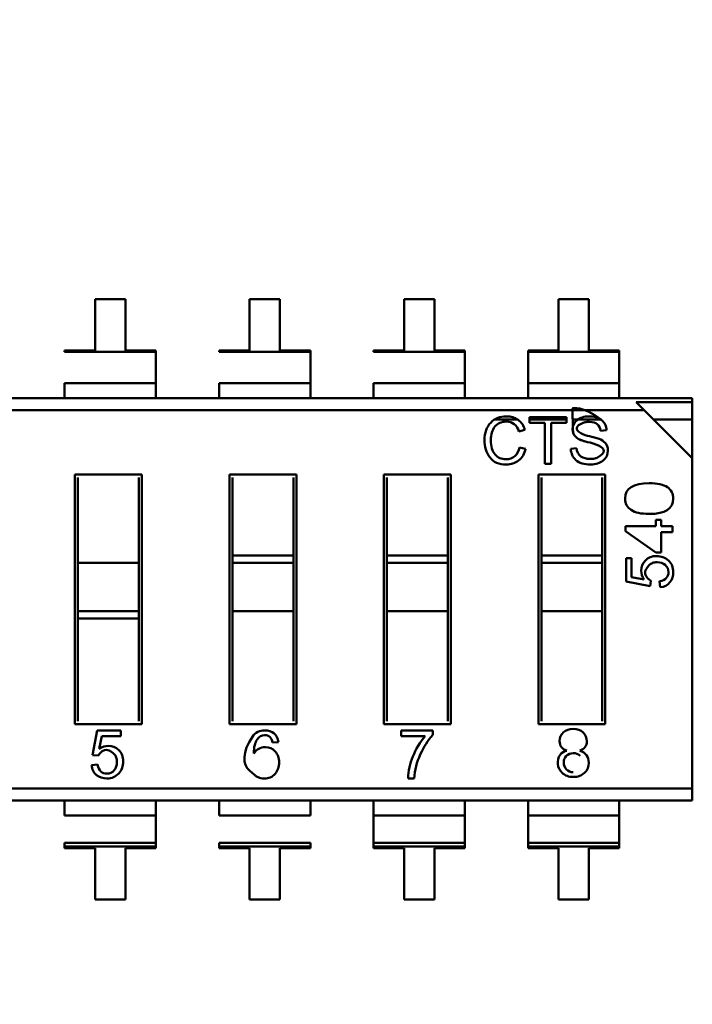
# Model space of a CAD drawing. Units: inches. Extents: x 2 to 108, y 1 to 84.
# Drawn here: x 26 to 27, y 44 to 45 of the extents above; entities that cross this region are included whole.
import ezdxf

# ---------------------------------------------------------------- set-up
doc = ezdxf.new("R2010")
doc.units = ezdxf.units.IN
doc.header["$LTSCALE"] = 5
doc.header["$MEASUREMENT"] = 0
doc.layers.add('Dimension (ANSI)', color=7, linetype='Continuous', lineweight=25)
doc.layers.add('Visible (ANSI)', color=7, linetype='Continuous', lineweight=50)
doc.styles.add('Note Text (ANSI)', font='tahoma.ttf')
doc.dimstyles.new('Default (ANSI)', dxfattribs={"dimscale": 5, "dimtxt": 0.12, "dimasz": 0.098425, "dimexe": 0.125, "dimexo": 0.0625, "dimgap": 0.031496, "dimtad": 0, "dimtih": 1, "dimtoh": 1, "dimrnd": 1e-08, "dimzin": 0, "dimdsep": 46, "dimtxsty": 'Note Text (ANSI)', "dimcen": 0.09, "dimdle": 0.393701, "dimclrd": 256, "dimclre": 256, "dimclrt": 256, "dimadec": 0, "dimazin": 1, "dimtfac": 1, "dimtofl": 0, "dimtmove": 0, "dimatfit": 3, "dimfxl": 1, "dimtolj": 1, "dimtzin": 4, "dimlwd": -1, "dimlwe": -1, "dimarcsym": 0})

# ---------------------------------------------------------------- blocks, each defined once
blk = doc.blocks.new('*D36')
at = {"layer": 'Defpoints', "color": 0, "transparency": 16777216}
for p in [(21.41932, 56.52474), (26.51533, 56.52474), (26.51333, 37.77474)]:
    blk.add_point(p, dxfattribs=at)
at = {"layer": 'Dimension (ANSI)', "transparency": 16777216}
for p, q in [((26.20283, 56.52474), (20.79432, 56.52474)), ((21.41932, 56.03262), (21.41932, 50.06908)), ((21.41932, 38.26687), (21.41932, 49.12671)), ((26.20083, 37.77474), (20.79432, 37.77474))]:
    blk.add_line(p, q, dxfattribs=at)
for points in [[(21.3373, 56.03262), (21.50134, 56.03262), (21.41932, 56.52474)], [(21.3373, 38.26687), (21.50134, 38.26687), (21.41932, 37.77474)]]:
    blk.add_solid(points, dxfattribs=at)
at = {"layer": 'Dimension (ANSI)', "transparency": 16777216, "insert": (20.46049, 49.9116), "char_height": 0.6, "attachment_point": 1, "style": 'Note Text (ANSI)'}
blk.add_mtext('\\A1;18.75', dxfattribs=at)

msp = doc.modelspace()

# ---------------------------------------------------------------- linework, layer by layer
at = {"layer": 'Visible (ANSI)'}
for p, q in [((26.29864, 44.4289), (26.29864, 44.39533)), ((26.31854, 44.4289), (26.29864, 44.4289)), ((26.31854, 44.39533), (26.31854, 44.4289)), ((26.39976, 44.4289), (26.39976, 44.39533)), ((26.41967, 44.4289), (26.39976, 44.4289)), ((26.41967, 44.39533), (26.41967, 44.4289)), ((26.50088, 44.4289), (26.50088, 44.39533)), ((26.52079, 44.4289), (26.50088, 44.4289)), ((26.52079, 44.39533), (26.52079, 44.4289)), ((26.60201, 44.4289), (26.60201, 44.39533)), ((26.62191, 44.4289), (26.60201, 44.4289)), ((26.62191, 44.39533), (26.62191, 44.4289)), ((26.27873, 44.39533), (26.27873, 44.39439)), ((26.29864, 44.39533), (26.27873, 44.39533)), ((26.27873, 44.39439), (26.33845, 44.39439)), ((26.33845, 44.39533), (26.31854, 44.39533)), ((26.33845, 44.39533), (26.31854, 44.39533)), ((26.33845, 44.39439), (26.33845, 44.39533)), ((26.33845, 44.39439), (26.33845, 44.39533)), ((26.33845, 44.39187), (26.33845, 44.39439)), ((26.37985, 44.39533), (26.37985, 44.39439)), ((26.39976, 44.39533), (26.37985, 44.39533)), ((26.37985, 44.39439), (26.43957, 44.39439)), ((26.43957, 44.39533), (26.41967, 44.39533)), ((26.43957, 44.39533), (26.41967, 44.39533)), ((26.43957, 44.39439), (26.43957, 44.39533)), ((26.43957, 44.39439), (26.43957, 44.39533)), ((26.43957, 44.39187), (26.43957, 44.39439)), ((26.48098, 44.39533), (26.48098, 44.39439)), ((26.50088, 44.39533), (26.48098, 44.39533)), ((26.48098, 44.39439), (26.54069, 44.39439)), ((26.54069, 44.39533), (26.52079, 44.39533)), ((26.54069, 44.39533), (26.52079, 44.39533)), ((26.54069, 44.39439), (26.54069, 44.39533)), ((26.54069, 44.39439), (26.54069, 44.39533)), ((26.54069, 44.39187), (26.54069, 44.39439)), ((26.5821, 44.39533), (26.5821, 44.39439)), ((26.60201, 44.39533), (26.5821, 44.39533)), ((26.5821, 44.39533), (26.5821, 44.39439)), ((26.5821, 44.39439), (26.64182, 44.39439)), ((26.5821, 44.39439), (26.5821, 44.39187)), ((26.64182, 44.39533), (26.62191, 44.39533)), ((26.64182, 44.39533), (26.62191, 44.39533)), ((26.64182, 44.39439), (26.64182, 44.39533)), ((26.64182, 44.39439), (26.64182, 44.39533)), ((26.64182, 44.39187), (26.64182, 44.39439)), ((26.33845, 44.374), (26.33845, 44.39187)), ((26.43957, 44.374), (26.43957, 44.39187)), ((26.54069, 44.374), (26.54069, 44.39187)), ((26.5821, 44.374), (26.5821, 44.39187)), ((26.64182, 44.374), (26.64182, 44.39187)), ((26.27873, 44.374), (26.27873, 44.36417)), ((26.27873, 44.374), (26.33845, 44.374)), ((26.33845, 44.36417), (26.33845, 44.374)), ((26.33845, 44.36417), (26.33845, 44.374)), ((26.37985, 44.374), (26.37985, 44.36417)), ((26.37985, 44.374), (26.43957, 44.374)), ((26.43957, 44.36417), (26.43957, 44.374)), ((26.43957, 44.36417), (26.43957, 44.374)), ((26.48098, 44.374), (26.48098, 44.36417)), ((26.48098, 44.374), (26.54069, 44.374)), ((26.54069, 44.36417), (26.54069, 44.374)), ((26.54069, 44.36417), (26.54069, 44.374)), ((26.5821, 44.374), (26.5821, 44.36417)), ((26.5821, 44.374), (26.5821, 44.36417)), ((26.5821, 44.374), (26.64182, 44.374)), ((26.64182, 44.36417), (26.64182, 44.374)), ((26.64182, 44.36417), (26.64182, 44.374)), ((25.82408, 44.36417), (26.68959, 44.36417)), ((26.68959, 44.36145), (26.65294, 44.36145)), ((26.65818, 44.35621), (26.65294, 44.36145)), ((26.68959, 44.36145), (26.68959, 44.36417)), ((26.68959, 44.36145), (26.68959, 44.36417)), ((26.68959, 44.3248), (26.68959, 44.36145)), ((25.82408, 44.35621), (26.65818, 44.35621)), ((25.82408, 44.35621), (26.65818, 44.35621)), ((26.68959, 44.3248), (26.65818, 44.35621)), ((26.56024, 44.35015), (26.5752, 44.35015)), ((26.58311, 44.35164), (26.60722, 44.35164)), ((26.58311, 44.34803), (26.58311, 44.35164)), ((26.58311, 44.35015), (26.60722, 44.35015)), ((26.5931, 44.34803), (26.58311, 44.34803)), ((26.5931, 44.32119), (26.5931, 44.34803)), ((26.59715, 44.34803), (26.59715, 44.32119)), ((26.60722, 44.34803), (26.59715, 44.34803)), ((26.60722, 44.35164), (26.60722, 44.34803)), ((26.61129, 44.35015), (26.62964, 44.35015)), ((26.66424, 44.35015), (26.68959, 44.35015)), ((26.57998, 44.34327), (26.57604, 44.34234)), ((26.63339, 44.34303), (26.62952, 44.34272)), ((26.57649, 44.33187), (26.5805, 44.33085)), ((26.61007, 44.33098), (26.61389, 44.33131)), ((26.59715, 44.32119), (26.5931, 44.32119)), ((26.68959, 44.10857), (26.68959, 44.3248)), ((26.68959, 44.10857), (26.68959, 44.3248)), ((26.2855, 44.3142), (26.32929, 44.3142)), ((26.2855, 44.15058), (26.2855, 44.3142)), ((26.28747, 44.31224), (26.28747, 44.26097)), ((26.32732, 44.26097), (26.32732, 44.31224)), ((26.32929, 44.3142), (26.32929, 44.15058)), ((26.38662, 44.3142), (26.43042, 44.3142)), ((26.38662, 44.15058), (26.38662, 44.3142)), ((26.38859, 44.31224), (26.38859, 44.26097)), ((26.42845, 44.26097), (26.42845, 44.31224)), ((26.43042, 44.3142), (26.43042, 44.15058)), ((26.48774, 44.3142), (26.53154, 44.3142)), ((26.48774, 44.15058), (26.48774, 44.3142)), ((26.48971, 44.31224), (26.48971, 44.26097)), ((26.52957, 44.26097), (26.52957, 44.31224)), ((26.53154, 44.3142), (26.53154, 44.15058)), ((26.58887, 44.3142), (26.63266, 44.3142)), ((26.58887, 44.15058), (26.58887, 44.3142)), ((26.59084, 44.31224), (26.59084, 44.26097)), ((26.63069, 44.26097), (26.63069, 44.31224)), ((26.63266, 44.3142), (26.63266, 44.15058)), ((26.66576, 44.28436), (26.66925, 44.28436)), ((26.66576, 44.28019), (26.66576, 44.28436)), ((26.66925, 44.28436), (26.66925, 44.28019)), ((26.64579, 44.28019), (26.66576, 44.28019)), ((26.64579, 44.27708), (26.64579, 44.28019)), ((26.66576, 44.26306), (26.64579, 44.27708)), ((26.66925, 44.28019), (26.67661, 44.28019)), ((26.66925, 44.27641), (26.66925, 44.26306)), ((26.67661, 44.27641), (26.66925, 44.27641)), ((26.67661, 44.28019), (26.67661, 44.27641)), ((26.28747, 44.2562), (26.28747, 44.26097)), ((26.32732, 44.2562), (26.32732, 44.26097)), ((26.38859, 44.26097), (26.42845, 44.26097)), ((26.38859, 44.2562), (26.38859, 44.26097)), ((26.38859, 44.2562), (26.38859, 44.26097)), ((26.42845, 44.2562), (26.42845, 44.26097)), ((26.42845, 44.2562), (26.42845, 44.26097)), ((26.48971, 44.26097), (26.52957, 44.26097)), ((26.48971, 44.2562), (26.48971, 44.26097)), ((26.48971, 44.26097), (26.52957, 44.26097)), ((26.48971, 44.2562), (26.48971, 44.26097)), ((26.52957, 44.2562), (26.52957, 44.26097)), ((26.52957, 44.2562), (26.52957, 44.26097)), ((26.59084, 44.26097), (26.63069, 44.26097)), ((26.59084, 44.2562), (26.59084, 44.26097)), ((26.59084, 44.2562), (26.59084, 44.26097)), ((26.63069, 44.2562), (26.63069, 44.26097)), ((26.63069, 44.2562), (26.63069, 44.26097)), ((26.6462, 44.25921), (26.64987, 44.25921)), ((26.6462, 44.24393), (26.6462, 44.25921)), ((26.64987, 44.25921), (26.64987, 44.24693)), ((26.66925, 44.26306), (26.66576, 44.26306)), ((26.28747, 44.2562), (26.28747, 44.22467)), ((26.28747, 44.2562), (26.32732, 44.2562)), ((26.28747, 44.2562), (26.28747, 44.22467)), ((26.32732, 44.22467), (26.32732, 44.2562)), ((26.32732, 44.22467), (26.32732, 44.2562)), ((26.38859, 44.2562), (26.38859, 44.22467)), ((26.38859, 44.2562), (26.42845, 44.2562)), ((26.38859, 44.2562), (26.42845, 44.2562)), ((26.38859, 44.2562), (26.38859, 44.22467)), ((26.42845, 44.22467), (26.42845, 44.2562)), ((26.42845, 44.22467), (26.42845, 44.2562)), ((26.48971, 44.2562), (26.48971, 44.22467)), ((26.48971, 44.2562), (26.52957, 44.2562)), ((26.48971, 44.2562), (26.52957, 44.2562)), ((26.48971, 44.2562), (26.48971, 44.22467)), ((26.52957, 44.22467), (26.52957, 44.2562)), ((26.52957, 44.22467), (26.52957, 44.2562)), ((26.59084, 44.2562), (26.59084, 44.22467)), ((26.59084, 44.2562), (26.63069, 44.2562)), ((26.59084, 44.2562), (26.63069, 44.2562)), ((26.59084, 44.2562), (26.59084, 44.22467)), ((26.63069, 44.22467), (26.63069, 44.2562)), ((26.63069, 44.22467), (26.63069, 44.2562)), ((26.66206, 44.24092), (26.6462, 44.24393)), ((26.64987, 44.24693), (26.65809, 44.24527)), ((26.66248, 44.2445), (26.66206, 44.24092)), ((26.66852, 44.24027), (26.66822, 44.24423)), ((26.28747, 44.22467), (26.32732, 44.22467)), ((26.28747, 44.21989), (26.28747, 44.22467)), ((26.28747, 44.22467), (26.32732, 44.22467)), ((26.28747, 44.21989), (26.28747, 44.22467)), ((26.32732, 44.21989), (26.32732, 44.22467)), ((26.32732, 44.21989), (26.32732, 44.22467)), ((26.38859, 44.22467), (26.42845, 44.22467)), ((26.38859, 44.21989), (26.38859, 44.22467)), ((26.42845, 44.21989), (26.42845, 44.22467)), ((26.48971, 44.22467), (26.52957, 44.22467)), ((26.48971, 44.21989), (26.48971, 44.22467)), ((26.52957, 44.21989), (26.52957, 44.22467)), ((26.59084, 44.22467), (26.63069, 44.22467)), ((26.59084, 44.21989), (26.59084, 44.22467)), ((26.63069, 44.21989), (26.63069, 44.22467)), ((26.28747, 44.21989), (26.32732, 44.21989)), ((26.28747, 44.21989), (26.28747, 44.15254)), ((26.32732, 44.15254), (26.32732, 44.21989)), ((26.38859, 44.21989), (26.38859, 44.15254)), ((26.42845, 44.15254), (26.42845, 44.21989)), ((26.48971, 44.21989), (26.48971, 44.15254)), ((26.52957, 44.15254), (26.52957, 44.21989)), ((26.59084, 44.21989), (26.59084, 44.15254)), ((26.63069, 44.15254), (26.63069, 44.21989)), ((26.32929, 44.15058), (26.2855, 44.15058)), ((26.43042, 44.15058), (26.38662, 44.15058)), ((26.53154, 44.15058), (26.48774, 44.15058)), ((26.63266, 44.15058), (26.58887, 44.15058)), ((26.29698, 44.13041), (26.30004, 44.14656)), ((26.30004, 44.14656), (26.3156, 44.14656)), ((26.3031, 44.14283), (26.30141, 44.13446)), ((26.3156, 44.14283), (26.3031, 44.14283)), ((26.3156, 44.14656), (26.3156, 44.14283)), ((26.49903, 44.14656), (26.5197, 44.14656)), ((26.49903, 44.14276), (26.49903, 44.14656)), ((26.51465, 44.14276), (26.49903, 44.14276)), ((26.5197, 44.14656), (26.5197, 44.14353)), ((26.41867, 44.13888), (26.41488, 44.13855)), ((26.30062, 44.12999), (26.29698, 44.13041)), ((26.29632, 44.12384), (26.30034, 44.12414)), ((26.50751, 44.11506), (26.5035, 44.11506)), ((25.85549, 44.10857), (26.68959, 44.10857)), ((25.85549, 44.10857), (26.68959, 44.10857)), ((26.68959, 44.10061), (26.68959, 44.10857)), ((26.68959, 44.10061), (26.68959, 44.10857)), ((26.68959, 44.10061), (25.82408, 44.10061)), ((26.27873, 44.10061), (26.27873, 44.09078)), ((26.33845, 44.09078), (26.33845, 44.10061)), ((26.33845, 44.09078), (26.33845, 44.10061)), ((26.37985, 44.10061), (26.37985, 44.09078)), ((26.43957, 44.09078), (26.43957, 44.10061)), ((26.48098, 44.10061), (26.48098, 44.09078)), ((26.48098, 44.10061), (26.48098, 44.09078)), ((26.54069, 44.09078), (26.54069, 44.10061)), ((26.54069, 44.09078), (26.54069, 44.10061)), ((26.5821, 44.10061), (26.5821, 44.09078)), ((26.5821, 44.10061), (26.5821, 44.09078)), ((26.64182, 44.09078), (26.64182, 44.10061)), ((26.64182, 44.09078), (26.64182, 44.10061)), ((26.27873, 44.09078), (26.33845, 44.09078)), ((26.33845, 44.07291), (26.33845, 44.09078)), ((26.37985, 44.09078), (26.43957, 44.09078)), ((26.48098, 44.09078), (26.54069, 44.09078)), ((26.48098, 44.07291), (26.48098, 44.09078)), ((26.54069, 44.07291), (26.54069, 44.09078)), ((26.5821, 44.09078), (26.64182, 44.09078)), ((26.5821, 44.07291), (26.5821, 44.09078)), ((26.64182, 44.07291), (26.64182, 44.09078)), ((26.27873, 44.07291), (26.27873, 44.07039)), ((26.27873, 44.07291), (26.33845, 44.07291)), ((26.33845, 44.07039), (26.27873, 44.07039)), ((26.27873, 44.07039), (26.27873, 44.06945)), ((26.33845, 44.07039), (26.27873, 44.07039)), ((26.33845, 44.07039), (26.33845, 44.07291)), ((26.33845, 44.07039), (26.33845, 44.07291)), ((26.33845, 44.06945), (26.33845, 44.07039)), ((26.33845, 44.06945), (26.33845, 44.07039)), ((26.37985, 44.07291), (26.37985, 44.07039)), ((26.37985, 44.07291), (26.43957, 44.07291)), ((26.43957, 44.07039), (26.37985, 44.07039)), ((26.37985, 44.07039), (26.37985, 44.06945)), ((26.43957, 44.07039), (26.37985, 44.07039)), ((26.43957, 44.07039), (26.43957, 44.07291)), ((26.43957, 44.06945), (26.43957, 44.07039)), ((26.48098, 44.07291), (26.48098, 44.07039)), ((26.48098, 44.07291), (26.54069, 44.07291)), ((26.48098, 44.07291), (26.48098, 44.07039)), ((26.54069, 44.07039), (26.48098, 44.07039)), ((26.48098, 44.07039), (26.48098, 44.06945)), ((26.54069, 44.07039), (26.48098, 44.07039)), ((26.48098, 44.07039), (26.48098, 44.06945)), ((26.54069, 44.07039), (26.54069, 44.07291)), ((26.54069, 44.07039), (26.54069, 44.07291)), ((26.54069, 44.06945), (26.54069, 44.07039)), ((26.54069, 44.06945), (26.54069, 44.07039)), ((26.5821, 44.07291), (26.5821, 44.07039)), ((26.5821, 44.07291), (26.64182, 44.07291)), ((26.5821, 44.07291), (26.5821, 44.07039)), ((26.64182, 44.07039), (26.5821, 44.07039)), ((26.5821, 44.07039), (26.5821, 44.06945)), ((26.64182, 44.07039), (26.5821, 44.07039)), ((26.5821, 44.07039), (26.5821, 44.06945)), ((26.64182, 44.07039), (26.64182, 44.07291)), ((26.64182, 44.07039), (26.64182, 44.07291)), ((26.64182, 44.06945), (26.64182, 44.07039)), ((26.64182, 44.06945), (26.64182, 44.07039)), ((26.27873, 44.06945), (26.29864, 44.06945)), ((26.29864, 44.06945), (26.29864, 44.03588)), ((26.31854, 44.03588), (26.31854, 44.06945)), ((26.31854, 44.06945), (26.33845, 44.06945)), ((26.37985, 44.06945), (26.39976, 44.06945)), ((26.39976, 44.06945), (26.39976, 44.03588)), ((26.41967, 44.03588), (26.41967, 44.06945)), ((26.41967, 44.06945), (26.43957, 44.06945)), ((26.48098, 44.06945), (26.50088, 44.06945)), ((26.50088, 44.06945), (26.50088, 44.03588)), ((26.52079, 44.03588), (26.52079, 44.06945)), ((26.52079, 44.06945), (26.54069, 44.06945)), ((26.5821, 44.06945), (26.60201, 44.06945)), ((26.60201, 44.06945), (26.60201, 44.03588)), ((26.62191, 44.03588), (26.62191, 44.06945)), ((26.62191, 44.06945), (26.64182, 44.06945)), ((26.29864, 44.03588), (26.31854, 44.03588)), ((26.39976, 44.03588), (26.41967, 44.03588)), ((26.50088, 44.03588), (26.52079, 44.03588)), ((26.60201, 44.03588), (26.62191, 44.03588))]:
    msp.add_line(p, q, dxfattribs=at)
for centre, radius, start, end in [((26.56682, 44.33985), 0.00955, 15.17026, 49.62373), ((26.56841, 44.34034), 0.01194, 14.22558, 53.18923), ((26.62355, 44.34253), 0.00598, 1.79344, 49.59223), ((26.6248, 44.34304), 0.00859, 359.95072, 51.75671), ((26.6258, 44.35906), 0.0202, 242.93606, 260.23695), ((26.61529, 44.304), 0.03188, 65.95892, 79.75924), ((26.61228, 44.29056), 0.04962, 70.87226, 78.26454), ((26.62508, 44.32777), 0.01027, 42.65854, 70.30063), ((26.56613, 44.33369), 0.01052, 313.45348, 350.04707), ((26.56729, 44.33364), 0.0135, 309.37828, 348.0841), ((26.62049, 44.33139), 0.0066, 180.75381, 235.17786), ((26.54951, 44.11306), 0.04579, 139.5663, 159.14945), ((26.5457, 44.11309), 0.04225, 157.34624, 177.326), ((26.61083, 44.12541), 0.00929, 146.07858, 225.93719), ((26.60841, 44.12683), 0.00649, 98.73011, 144.55478)]:
    msp.add_arc(centre, radius, start, end, dxfattribs=at)
msp.add_ellipse((26.77075, 43.54897), major_axis=(0.36438, -0.59317), ratio=0.08849, start_param=3.178238, end_param=3.284813, dxfattribs=at)
for points, knots in [([(26.63011, 44.34979), (26.61752, 44.35951), (26.61124, 44.35748), (26.61124, 44.35735), (26.61128, 44.34246), (26.61154, 44.34135), (26.61204, 44.3404), (26.61255, 44.33945), (26.61325, 44.33866), (26.61407, 44.33807), (26.61571, 44.33689), (26.61797, 44.33601), (26.62095, 44.33537)], [0, 0, 0, 0, 0.002232, 0.002232, 0.002232, 0.25, 0.25, 0.25, 0.5, 0.5, 0.5, 1, 1, 1, 1]), ([(26.55701, 44.32536), (26.55474, 44.32848), (26.5536, 44.33224), (26.5536, 44.33663), (26.5536, 44.34148), (26.55494, 44.3453), (26.55762, 44.34804)], [0, 0, 0, 0, 0.488955, 0.488955, 0.488955, 1, 1, 1, 1]), ([(26.55762, 44.34804), (26.5603, 44.35079), (26.56374, 44.35217), (26.56796, 44.35217), (26.57092, 44.35217), (26.57345, 44.35141), (26.57556, 44.3499)], [0, 0, 0, 0, 0.589114, 0.589114, 0.589114, 1, 1, 1, 1]), ([(26.57301, 44.34712), (26.57165, 44.34819), (26.56995, 44.34872), (26.56791, 44.34872), (26.5646, 44.34872), (26.56207, 44.34762), (26.56035, 44.34544)], [0, 0, 0, 0, 0.385362, 0.385362, 0.385362, 1, 1, 1, 1]), ([(26.62095, 44.33537), (26.61767, 44.33608), (26.61519, 44.33703), (26.61355, 44.3385), (26.61173, 44.34012), (26.61128, 44.34146), (26.61128, 44.34373), (26.61128, 44.34625), (26.61232, 44.34826), (26.61415, 44.34978), (26.61587, 44.35121), (26.61876, 44.35217), (26.62196, 44.35217), (26.62531, 44.35217), (26.62806, 44.35137), (26.63011, 44.34979)], [0, 0, 0, 0, 0.549451, 0.549451, 0.549451, 0.999379, 0.999379, 0.999379, 0.999566, 0.999566, 0.999566, 0.999777, 0.999777, 0.999777, 1, 1, 1, 1]), ([(26.62742, 44.34709), (26.62623, 44.34803), (26.62454, 44.34852), (26.62235, 44.34855), (26.62127, 44.34857), (26.62028, 44.34848), (26.61939, 44.34828), (26.61895, 44.34818), (26.61853, 44.34806), (26.61814, 44.34791), (26.61306, 44.34597), (26.61255, 44.34369), (26.61661, 44.34106)], [0, 0, 0, 0, 0.5, 0.5, 0.5, 0.75, 0.75, 0.75, 0.875, 0.875, 0.875, 0.999963, 0.999963, 0.999963, 0.999963]), ([(26.56035, 44.34544), (26.55864, 44.34326), (26.55778, 44.34034), (26.55778, 44.33666), (26.55778, 44.33243), (26.55868, 44.32928), (26.56049, 44.32722)], [0, 0, 0, 0, 0.480737, 0.480737, 0.480737, 1, 1, 1, 1]), ([(26.63263, 44.33473), (26.63377, 44.3335), (26.63434, 44.33185), (26.63434, 44.32979), (26.63434, 44.32717), (26.6333, 44.325), (26.63122, 44.32327)], [0, 0, 0, 0, 0.414812, 0.414812, 0.414812, 1, 1, 1, 1]), ([(26.63122, 44.32327), (26.62913, 44.32154), (26.62641, 44.32067), (26.62306, 44.32067), (26.61878, 44.32067), (26.61558, 44.32162), (26.61345, 44.32354), (26.61132, 44.32545), (26.6102, 44.32793), (26.61007, 44.33098)], [0, 0, 0, 0, 0.459826, 0.459826, 0.459826, 0.999781, 0.999781, 0.999781, 1, 1, 1, 1]), ([(26.61672, 44.32598), (26.61833, 44.32493), (26.62025, 44.32437), (26.62248, 44.32431), (26.62369, 44.32428), (26.62479, 44.32438), (26.62578, 44.32461), (26.62627, 44.32473), (26.62674, 44.32487), (26.62717, 44.32506), (26.62734, 44.32513), (26.62751, 44.32521), (26.62767, 44.32529), (26.62777, 44.32534), (26.62787, 44.32539), (26.62796, 44.32544), (26.63276, 44.32818), (26.63286, 44.33074), (26.62827, 44.33311)], [0, 0, 0, 0, 0.5, 0.5, 0.5, 0.75, 0.75, 0.75, 0.875, 0.875, 0.875, 0.925, 0.925, 0.925, 0.955, 0.955, 0.955, 1, 1, 1, 1]), ([(26.57586, 44.3232), (26.57365, 44.32151), (26.571, 44.32067), (26.56791, 44.32067), (26.56293, 44.32067), (26.5593, 44.32223), (26.55701, 44.32536)], [0, 0, 0, 0, 0.403004, 0.403004, 0.403004, 1, 1, 1, 1]), ([(26.56049, 44.32722), (26.56229, 44.32515), (26.56466, 44.32412), (26.56757, 44.32412), (26.56995, 44.32412), (26.57188, 44.32476), (26.57337, 44.32605)], [0, 0, 0, 0, 0.563017, 0.563017, 0.563017, 1, 1, 1, 1]), ([(26.64564, 44.29832), (26.64564, 44.30502), (26.6509, 44.30837), (26.66141, 44.30837), (26.66672, 44.30837), (26.67067, 44.30751), (26.67325, 44.30578)], [0, 0, 0, 0, 0.652891, 0.652891, 0.652891, 1, 1, 1, 1]), ([(26.67325, 44.30578), (26.67585, 44.30405), (26.67714, 44.30156), (26.67714, 44.29832), (26.67714, 44.29164), (26.67189, 44.28829), (26.66141, 44.28829), (26.6561, 44.28829), (26.65214, 44.28916), (26.64954, 44.29089), (26.64694, 44.29262), (26.64564, 44.2951), (26.64564, 44.29832)], [0, 0, 0, 0, 0.281345, 0.281345, 0.281345, 0.999451, 0.999451, 0.999451, 0.999768, 0.999768, 0.999768, 1, 1, 1, 1]), ([(26.65809, 44.24527), (26.6568, 44.24715), (26.65615, 44.2491), (26.65615, 44.25112), (26.65615, 44.25368), (26.65706, 44.25592), (26.65888, 44.25783), (26.6607, 44.25974), (26.66311, 44.26069), (26.66614, 44.26069), (26.66919, 44.26069), (26.67179, 44.25972), (26.67393, 44.25779), (26.67607, 44.25585), (26.67714, 44.25331), (26.67714, 44.25018), (26.67714, 44.24761), (26.67641, 44.24539), (26.67496, 44.24351), (26.67351, 44.24162), (26.67136, 44.24055), (26.66852, 44.24027)], [0, 0, 0, 0, 0.453953, 0.453953, 0.453953, 0.998968, 0.998968, 0.998968, 0.999178, 0.999178, 0.999178, 0.999399, 0.999399, 0.999399, 0.999621, 0.999621, 0.999621, 0.999806, 0.999806, 0.999806, 1, 1, 1, 1]), ([(26.67185, 44.25484), (26.67041, 44.25601), (26.66866, 44.25661), (26.66658, 44.25663), (26.66548, 44.25663), (26.6645, 44.25649), (26.66364, 44.25618), (26.6632, 44.25603), (26.6628, 44.25584), (26.66242, 44.25561), (26.66227, 44.25551), (26.66213, 44.25542), (26.66199, 44.25531), (26.6619, 44.25525), (26.66182, 44.25518), (26.66174, 44.25511), (26.66169, 44.25507), (26.66164, 44.25503), (26.6616, 44.25499), (26.66157, 44.25497), (26.66154, 44.25494), (26.66151, 44.25491), (26.66148, 44.25489), (26.66146, 44.25486), (26.66143, 44.25484), (26.66143, 44.25483), (26.66142, 44.25483), (26.66142, 44.25483), (26.66142, 44.25483), (26.66142, 44.25482), (26.66142, 44.25482), (26.66141, 44.25482), (26.65918, 44.25237), (26.65882, 44.25083), (26.65829, 44.24856), (26.65951, 44.24645), (26.66248, 44.2445)], [0, 0, 0, 0, 0.5, 0.5, 0.5, 0.75, 0.75, 0.75, 0.875, 0.875, 0.875, 0.925, 0.925, 0.925, 0.955, 0.955, 0.955, 0.973, 0.973, 0.973, 0.9838, 0.9838, 0.9838, 0.994168, 0.994168, 0.994168, 0.995582, 0.995582, 0.995582, 0.996245, 0.996245, 0.996245, 0.997766, 0.997766, 0.997766, 1, 1, 1, 1]), ([(26.66822, 44.24423), (26.67017, 44.24454), (26.67163, 44.24523), (26.67259, 44.24628), (26.67354, 44.24734), (26.67403, 44.24863), (26.67403, 44.25018), (26.67403, 44.25209), (26.6733, 44.25365), (26.67185, 44.25484)], [0, 0, 0, 0, 0.535289, 0.535289, 0.535289, 0.99986, 0.99986, 0.99986, 1, 1, 1, 1]), ([(26.60521, 44.14526), (26.60684, 44.14678), (26.60897, 44.14754), (26.61161, 44.14754), (26.61428, 44.14754), (26.61645, 44.14676), (26.61809, 44.14519)], [0, 0, 0, 0, 0.49555, 0.49555, 0.49555, 1, 1, 1, 1]), ([(26.40169, 44.14241), (26.39483, 44.13235), (26.39522, 44.12405), (26.39972, 44.12019), (26.40309, 44.1173), (26.40332, 44.11712), (26.40356, 44.11695), (26.40412, 44.11655), (26.4047, 44.11621), (26.40531, 44.11593), (26.40652, 44.11539), (26.40784, 44.1151), (26.40933, 44.11506), (26.4123, 44.11499), (26.41473, 44.11602), (26.41655, 44.11814)], [0, 0, 0, 0, 0.071429, 0.071429, 0.071429, 0.125, 0.125, 0.125, 0.25, 0.25, 0.25, 0.5, 0.5, 0.5, 1, 1, 1, 1]), ([(26.40169, 44.14241), (26.40357, 44.14518), (26.4063, 44.14656), (26.40987, 44.14656), (26.41219, 44.14656), (26.41414, 44.14591), (26.41574, 44.14462), (26.41734, 44.14333), (26.41832, 44.14142), (26.41867, 44.13888)], [0, 0, 0, 0, 0.60798, 0.60798, 0.60798, 0.999828, 0.999828, 0.999828, 1, 1, 1, 1]), ([(26.41488, 44.13855), (26.4142, 44.14181), (26.41246, 44.14345), (26.40967, 44.14345), (26.40773, 44.14345), (26.40607, 44.14249), (26.40469, 44.14056)], [0, 0, 0, 0, 0.577287, 0.577287, 0.577287, 1, 1, 1, 1]), ([(26.5197, 44.14353), (26.51657, 44.14008), (26.51385, 44.13583), (26.51156, 44.13076), (26.50926, 44.12569), (26.50792, 44.12046), (26.50751, 44.11506)], [0, 0, 0, 0, 0.482335, 0.482335, 0.482335, 1, 1, 1, 1]), ([(26.60741, 44.13333), (26.60432, 44.13427), (26.60277, 44.13636), (26.60277, 44.13957), (26.60277, 44.14185), (26.60358, 44.14374), (26.60521, 44.14526)], [0.0000032, 0.0000032, 0.0000032, 0.0000032, 0.5792629, 0.5792629, 0.5792629, 1, 1, 1, 1]), ([(26.61809, 44.14519), (26.61974, 44.14362), (26.62056, 44.14171), (26.62056, 44.13949), (26.62056, 44.13645), (26.61905, 44.1344), (26.61603, 44.13333)], [0, 0, 0, 0, 0.4278192, 0.4278192, 0.4278192, 0.9999967, 0.9999967, 0.9999967, 0.9999967]), ([(26.30141, 44.13446), (26.30332, 44.13577), (26.30531, 44.13643), (26.30736, 44.13643), (26.30997, 44.13643), (26.31225, 44.13551), (26.3142, 44.13365), (26.31614, 44.1318), (26.3171, 44.12934), (26.3171, 44.12625), (26.3171, 44.12315), (26.31612, 44.1205), (26.31415, 44.11833), (26.31218, 44.11615), (26.3096, 44.11506), (26.3064, 44.11506), (26.30379, 44.11506), (26.30153, 44.1158), (26.29961, 44.11728), (26.2977, 44.11876), (26.2966, 44.12094), (26.29632, 44.12384)], [0, 0, 0, 0, 0.453945, 0.453945, 0.453945, 0.998949, 0.998949, 0.998949, 0.999163, 0.999163, 0.999163, 0.999388, 0.999388, 0.999388, 0.999614, 0.999614, 0.999614, 0.999803, 0.999803, 0.999803, 1, 1, 1, 1]), ([(26.40267, 44.13147), (26.40441, 44.13419), (26.40689, 44.13556), (26.41011, 44.13556), (26.41263, 44.13556), (26.41478, 44.13463), (26.41654, 44.13277)], [0.0000035, 0.0000035, 0.0000035, 0.0000035, 0.5554729, 0.5554729, 0.5554729, 1, 1, 1, 1]), ([(26.31115, 44.12045), (26.31235, 44.12191), (26.31295, 44.12369), (26.31297, 44.12581), (26.31298, 44.12693), (26.31283, 44.12792), (26.31252, 44.12881), (26.31236, 44.12925), (26.31217, 44.12966), (26.31193, 44.13004), (26.31184, 44.13019), (26.31174, 44.13034), (26.31163, 44.13048), (26.31157, 44.13057), (26.3115, 44.13066), (26.31143, 44.13074), (26.31139, 44.13079), (26.31135, 44.13084), (26.31131, 44.13088), (26.31128, 44.13091), (26.31125, 44.13094), (26.31123, 44.13097), (26.3112, 44.131), (26.31118, 44.13102), (26.31115, 44.13105), (26.31115, 44.13106), (26.31114, 44.13106), (26.31114, 44.13106), (26.31114, 44.13106), (26.31114, 44.13107), (26.31114, 44.13107), (26.31113, 44.13107), (26.30816, 44.13375), (26.30619, 44.13383), (26.30422, 44.13391), (26.30236, 44.13263), (26.30062, 44.12999)], [0, 0, 0, 0, 0.5, 0.5, 0.5, 0.75, 0.75, 0.75, 0.875, 0.875, 0.875, 0.925, 0.925, 0.925, 0.955, 0.955, 0.955, 0.973, 0.973, 0.973, 0.9838, 0.9838, 0.9838, 0.994168, 0.994168, 0.994168, 0.99556, 0.99556, 0.99556, 0.99611, 0.99611, 0.99611, 0.99805, 0.99805, 0.99805, 1, 1, 1, 1]), ([(26.41654, 44.13277), (26.41831, 44.1309), (26.41919, 44.12851), (26.41919, 44.12561), (26.41919, 44.12269), (26.41831, 44.12019), (26.41655, 44.11814)], [0, 0, 0, 0, 0.492058, 0.492058, 0.492058, 1, 1, 1, 1]), ([(26.6161, 44.12988), (26.61487, 44.13105), (26.61333, 44.13164), (26.61161, 44.13164), (26.61004, 44.13164), (26.60816, 44.13082), (26.60733, 44.13003), (26.6072, 44.12991), (26.60713, 44.12983), (26.60712, 44.12982), (26.60637, 44.12903), (26.60618, 44.12855), (26.60617, 44.12853), (26.60617, 44.12853), (26.6054, 44.12713), (26.6054, 44.12545), (26.6054, 44.12367), (26.60598, 44.12218), (26.60718, 44.12097), (26.60837, 44.11976), (26.60987, 44.11916), (26.61169, 44.11916)], [0, 0, 0, 0, 0.495986, 0.495986, 0.495986, 0.932154, 0.932154, 0.932154, 0.997262, 0.997262, 0.997262, 0.999615, 0.999615, 0.999615, 0.99974, 0.99974, 0.99974, 0.99987, 0.99987, 0.99987, 1, 1, 1, 1]), ([(26.61603, 44.13325), (26.61989, 44.13202), (26.62183, 44.12939), (26.62183, 44.12536), (26.62183, 44.12271), (26.62088, 44.12049), (26.61899, 44.11872)], [0.0000021, 0.0000021, 0.0000021, 0.0000021, 0.5970071, 0.5970071, 0.5970071, 1, 1, 1, 1]), ([(26.30034, 44.12414), (26.30067, 44.12216), (26.30136, 44.12067), (26.30244, 44.1197), (26.30351, 44.11872), (26.30483, 44.11823), (26.3064, 44.11823), (26.30835, 44.11823), (26.30994, 44.11897), (26.31115, 44.12045)], [0, 0, 0, 0, 0.535288, 0.535288, 0.535288, 0.999857, 0.999857, 0.999857, 1, 1, 1, 1]), ([(26.61899, 44.11872), (26.61709, 44.11693), (26.61466, 44.11604), (26.61169, 44.11604), (26.60869, 44.11604), (26.60625, 44.11694), (26.60437, 44.11873)], [0, 0, 0, 0, 0.499072, 0.499072, 0.499072, 1, 1, 1, 1])]:
    msp.add_open_spline(points, degree=3, knots=knots, dxfattribs=at)

# ---------------------------------------------------------------- dimensions: what is measured, and where the dimension line sits
at = {"layer": 'Dimension (ANSI)'}
dim = msp.add_linear_dim(base=(21.41932, 56.52474), p1=(26.51333, 37.77474), p2=(26.51533, 56.52474), angle=90, dimstyle='Default (ANSI)', override={"dimgap": 0.031496, "dimdec": 2, "dimtol": 0, "dimlim": 0, "dimtp": 0, "dimtm": 0, "dimtdec": 2, "dimatfit": 1}, dxfattribs=at)
dim.commit()
dim.dimension.update_dxf_attribs({"geometry": '*D36', "text_midpoint": (21.41932, 49.59789), "dimtype": 160})

doc.saveas('drawing.dxf')
